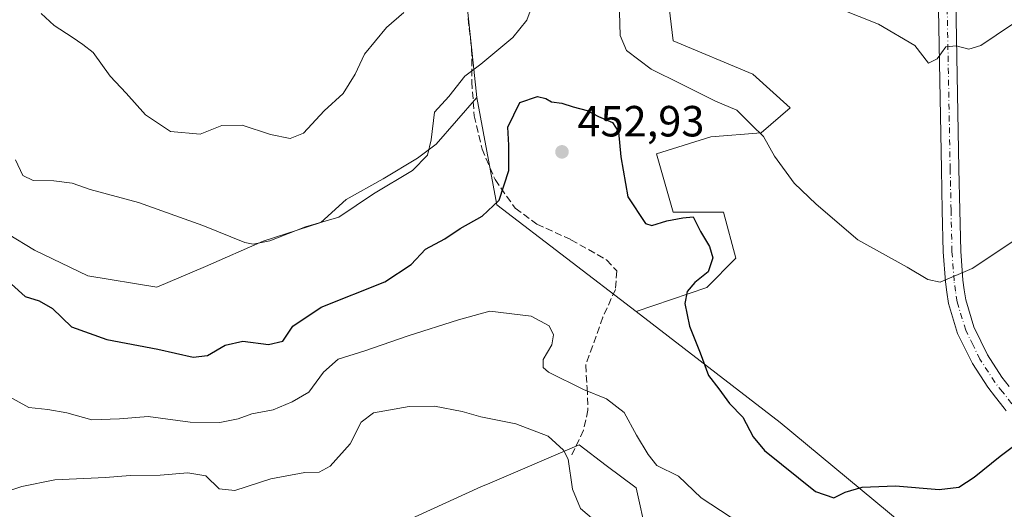
# Model space of a CAD drawing. Units: metres. Extents: x 600895 to 604355, y 4710658 to 4713022.
# Drawn here: x 602264 to 602489, y 4710980 to 4711092 of the extents above; entities that cross this region are included whole.
import ezdxf

# ---------------------------------------------------------------- set-up
doc = ezdxf.new("R2010")
doc.units = ezdxf.units.M
doc.header["$MEASUREMENT"] = 0
doc.linetypes.add('DGN Style 3', pattern=[2.307223458686699, 1.648016756204785, -0.6592067024819142])
doc.linetypes.add('DGN Style 4', pattern=[2.6384748266838614, 1.318413404963828, -0.6592067024819142, 0.001648016756204785, -0.6592067024819142])
for name, color, linetype, lineweight in [('Arbolado forestal CxS', 92, 'Continuous', 0), ('Cultivos herbáceos CxS', 92, 'Continuous', 0), ('Curva de nivel maestra', 30, 'Continuous', 30), ('Curva de nivel normal', 30, 'Continuous', 0), ('Matorral CxS', 135, 'Continuous', 0), ('Núcleo urbano CxS', 7, 'Continuous', 0), ('Pista no pavimentada Cxs', 111, 'Continuous', 0), ('Pista no pavimentada eje', 91, 'DGN Style 4', 0), ('Punto de cota en terreno', 7, 'Continuous', 0), ('Rótulo de punto de cota en terreno', 7, 'Continuous', 0), ('Senda', 7, 'DGN Style 3', 0)]:
    doc.layers.add(name, color=color, linetype=linetype, lineweight=lineweight)
doc.styles.add('Style-Arial', font='txt')

# ---------------------------------------------------------------- blocks, each defined once
blk = doc.blocks.new('5PATER')
at = {"layer": 'Núcleo urbano CxS', "linetype": 'Continuous', "lineweight": 0}
h = blk.add_hatch(color=51, dxfattribs=at)
edge = h.paths.add_edge_path()
edge.add_ellipse((0, 0), major_axis=(-0.1095731443231308, -0.1110710700762829), ratio=0.9994222409660322, start_angle=0, end_angle=360)

msp = doc.modelspace()

# ---------------------------------------------------------------- linework, layer by layer
at = {"layer": 'Arbolado forestal CxS', "color": 92, "linetype": 'Continuous', "lineweight": 0, "extrusion": (0.06623105917202002, 0.1580655004147969, 0.9852049250686743), "elevation": 784993.328940183, "flags": 128}
msp.add_lwpolyline([(1265055.445423695, -4510043.096971632), (1265041.679578769, -4510021.862343135), (1265002.772550558, -4510011.415410057)], dxfattribs=at)
at = {"layer": 'Arbolado forestal CxS', "color": 92, "linetype": 'Continuous', "lineweight": 0}
for points in [[(602374.6101000002, 4711158.882900001, 428.4772999999987), (602402.3404999999, 4711137.2719, 434.6818999999959), (602387.2855000002, 4711132.749100001, 435.3123999999953), (602366.4402000001, 4711116.8103, 437.0981000000029), (602366.0389, 4711097.391100001, 441.2403999999952), (602368.4896999998, 4711074.2455, 446.118100000007)], [(602366.0389, 4711097.391100001, 441.2403999999952), (602368.4896999998, 4711074.2455, 446.118100000007), (602359.1549000005, 4711063.514599999, 445.2106000000058), (602354.9215000002, 4711060.339600001, 444.5090999999957), (602346.9840000002, 4711055.577099999, 444.2453999999998), (602338.5173000004, 4711050.8146, 444.2189000000071), (602332.6964999996, 4711045.5229, 444.6693999999989), (602319.4672999998, 4711041.2896, 444.713699999993), (602306.2380999997, 4711035.468699999, 446.2461000000039), (602295.1255999999, 4711030.7062, 447.5258000000031), (602279.2505000001, 4711033.3521, 448.0659000000014), (602267.0796999997, 4711039.172900001, 447.6915000000009), (602254.9088000003, 4711046.581300001, 448.5316000000021), (602242.2088000001, 4711054.518800001, 450.241399999999), (602233.7421000004, 4711062.985500001, 450.0311999999976), (602223.1586999996, 4711071.452099999, 450.0874999999942), (602212.5754000006, 4711082.035499999, 448.4951000000001), (602200.4045000002, 4711084.681299999, 448.8565999999992), (602190.3503000002, 4711084.152100001, 449.2192000000068), (602173.4170000004, 4711083.093800001, 449.2517999999982), (602159.6585999997, 4711079.9188, 450.3398000000016), (602147.4877000004, 4711081.506300001, 451.1986999999936), (602132.1419000002, 4711087.8563, 452.1714000000065), (602111.5043000003, 4711091.560500001, 452.5025000000023)], [(602111.5043000003, 4711091.560500001, 452.5025000000023), (602132.1419000002, 4711087.8563, 452.1714000000065), (602147.4877000004, 4711081.506300001, 451.1986999999936), (602159.6585999997, 4711079.9188, 450.3398000000016), (602173.4170000004, 4711083.093800001, 449.2517999999982), (602190.3503000002, 4711084.152100001, 449.2192000000068), (602200.4045000002, 4711084.681299999, 448.8565999999992), (602212.5754000006, 4711082.035499999, 448.4951000000001), (602223.1586999996, 4711071.452099999, 450.0874999999942), (602233.7421000004, 4711062.985500001, 450.0311999999976), (602242.2088000001, 4711054.518800001, 450.241399999999), (602254.9088000003, 4711046.581300001, 448.5316000000021), (602267.0796999997, 4711039.172900001, 447.6915000000009), (602279.2505000001, 4711033.3521, 448.0659000000014), (602295.1255999999, 4711030.7062, 447.5258000000031), (602306.2380999997, 4711035.468699999, 446.2461000000039), (602319.4672999998, 4711041.2896, 444.713699999993), (602332.6964999996, 4711045.5229, 444.6693999999989), (602338.5173000004, 4711050.8146, 444.2189000000071), (602346.9840000002, 4711055.577099999, 444.2453999999998), (602354.9215000002, 4711060.339600001, 444.5090999999957), (602359.1549000005, 4711063.514599999, 445.2106000000058), (602368.4896999998, 4711074.2455, 446.118100000007)], [(602111.5043000003, 4711091.560500001, 452.5025000000023), (602132.1419000002, 4711087.8563, 452.1714000000065), (602147.4877000004, 4711081.506300001, 451.1986999999936), (602159.6585999997, 4711079.9188, 450.3398000000016), (602173.4170000004, 4711083.093800001, 449.2517999999982), (602190.3503000002, 4711084.152100001, 449.2192000000068), (602200.4045000002, 4711084.681299999, 448.8565999999992), (602212.5754000006, 4711082.035499999, 448.4951000000001), (602223.1586999996, 4711071.452099999, 450.0874999999942), (602233.7421000004, 4711062.985500001, 450.0311999999976), (602242.2088000001, 4711054.518800001, 450.241399999999), (602254.9088000003, 4711046.581300001, 448.5316000000021), (602267.0796999997, 4711039.172900001, 447.6915000000009), (602279.2505000001, 4711033.3521, 448.0659000000014), (602295.1255999999, 4711030.7062, 447.5258000000031), (602306.2380999997, 4711035.468699999, 446.2461000000039), (602319.4672999998, 4711041.2896, 444.713699999993), (602332.6964999996, 4711045.5229, 444.6693999999989), (602338.5173000004, 4711050.8146, 444.2189000000071), (602346.9840000002, 4711055.577099999, 444.2453999999998), (602354.9215000002, 4711060.339600001, 444.5090999999957), (602359.1549000005, 4711063.514599999, 445.2106000000058), (602368.4896999998, 4711074.2455, 446.118100000007)], [(602254.9088000003, 4711046.581300001, 448.5316000000021), (602267.0796999997, 4711039.172900001, 447.6915000000009), (602279.2505000001, 4711033.3521, 448.0659000000014), (602295.1255999999, 4711030.7062, 447.5258000000031), (602306.2380999997, 4711035.468699999, 446.2461000000039), (602319.4672999998, 4711041.2896, 444.713699999993), (602332.6964999996, 4711045.5229, 444.6693999999989), (602338.5173000004, 4711050.8146, 444.2189000000071), (602346.9840000002, 4711055.577099999, 444.2453999999998), (602354.9215000002, 4711060.339600001, 444.5090999999957), (602359.1549000005, 4711063.514599999, 445.2106000000058), (602368.4896999998, 4711074.2455, 446.118100000007), (602373.1012000004, 4711049.6305, 449.7572999999975), (602405.0078999996, 4711025.1019, 451.5476999999955), (602438.0679000001, 4710999.686699999, 448.9464000000008), (602465.8421, 4710976.695900001, 451.0267000000022)], [(602405.0078999996, 4711025.1019, 451.5476999999955), (602438.0679000001, 4710999.686699999, 448.9464000000008), (602465.8421, 4710976.695900001, 451.0267000000022), (602466.9518999998, 4710966.566500001, 452.8745999999956), (602465.1381000001, 4710964.5733, 453.3938999999955), (602452.4197000006, 4710948.917099999, 458.6814000000013), (602409.2981000004, 4710947.960100001, 464.5482000000048), (602407.4441000001, 4710973.964299999, 459.8543000000063), (602405.0334999999, 4710984.6689, 458.0292000000045), (602398.1854999998, 4710989.8419, 458.6206999999995), (602391.9404999996, 4710994.5591, 458.8438000000024), (602371.4801000003, 4710985.801899999, 463.3607000000048), (602369.3992999997, 4710984.9113, 463.6637000000047), (602344.4848999997, 4710973.5637, 463.7911000000022), (602320.4829000002, 4710969.8939, 464.5638999999938), (602303.2714999998, 4710948.9191, 469.696100000001), (602291.8579000002, 4710938.315500001, 472.2676999999967)], [(602407.4441000001, 4710973.964299999, 459.8543000000063), (602405.0334999999, 4710984.6689, 458.0292000000045), (602398.1854999998, 4710989.8419, 458.6206999999995), (602391.9404999996, 4710994.5591, 458.8438000000024), (602371.4801000003, 4710985.801899999, 463.3607000000048), (602369.3992999997, 4710984.9113, 463.6637000000047), (602344.4848999997, 4710973.5637, 463.7911000000022)]]:
    msp.add_polyline3d(points, dxfattribs=at)
at = {"layer": 'Cultivos herbáceos CxS', "color": 92, "linetype": 'Continuous', "lineweight": 0}
for points in [[(602501.2368999999, 4711160.3979, 438.196299999996), (602472.2430999996, 4711165.9981, 433.9774000000034), (602468.7061000001, 4711164.871300001, 433.8019999999961), (602465.0280999999, 4711163.699300001, 433.7198999999965), (602453.0591000002, 4711159.886299999, 434.2658999999985), (602440.0191000003, 4711161.308700001, 434.5194000000047), (602436.3406999996, 4711159.8123, 434.3481999999931), (602429.4071000004, 4711156.9935, 434.2832000000053), (602424.7096999995, 4711153.570699999, 434.6116000000038), (602421.2289000005, 4711132.2477, 437.3093999999983), (602418.3535000002, 4711115.955900001, 439.0112999999984), (602421.2282999996, 4711102.539100001, 440.2289000000019), (602412.6031, 4711094.8727, 442.8316999999952), (602413.5613000002, 4711087.205900001, 443.3705000000046), (602431.7697000002, 4711079.539100001, 442.1514000000025), (602440.3942999998, 4711071.872300001, 442.7160000000004), (602433.6860999997, 4711066.122300001, 444.8723000000027), (602422.1860999997, 4711065.164100001, 447.0406999999978), (602409.7276999997, 4711061.330900001, 448.6900000000023), (602413.5607000003, 4711047.914100001, 448.3151999999973), (602425.0607000003, 4711047.914100001, 446.8649000000005), (602427.9357000003, 4711037.372300001, 448.0531999999948), (602421.2270999998, 4711030.663899999, 449.7210999999952), (602405.0078999996, 4711025.1019, 451.5476999999955)], [(602465.8421, 4710976.695900001, 451.0267000000022), (602438.0679000001, 4710999.686699999, 448.9464000000008), (602405.0078999996, 4711025.1019, 451.5476999999955), (602421.2270999998, 4711030.663899999, 449.7210999999952), (602427.9357000003, 4711037.372300001, 448.0531999999948), (602425.0607000003, 4711047.914100001, 446.8649000000005), (602413.5607000003, 4711047.914100001, 448.3151999999973), (602409.7276999997, 4711061.330900001, 448.6900000000023), (602422.1860999997, 4711065.164100001, 447.0406999999978), (602433.6860999997, 4711066.122300001, 444.8723000000027), (602440.3942999998, 4711071.872300001, 442.7160000000004), (602431.7697000002, 4711079.539100001, 442.1514000000025), (602413.5613000002, 4711087.205900001, 443.3705000000046), (602412.6031, 4711094.8727, 442.8316999999952)], [(602405.0078999996, 4711025.1019, 451.5476999999955), (602438.0679000001, 4710999.686699999, 448.9464000000008), (602465.8421, 4710976.695900001, 451.0267000000022), (602466.9518999998, 4710966.566500001, 452.8745999999956), (602465.1381000001, 4710964.5733, 453.3938999999955), (602452.4197000006, 4710948.917099999, 458.6814000000013), (602409.2981000004, 4710947.960100001, 464.5482000000048), (602407.4441000001, 4710973.964299999, 459.8543000000063), (602405.0334999999, 4710984.6689, 458.0292000000045), (602398.1854999998, 4710989.8419, 458.6206999999995), (602391.9404999996, 4710994.5591, 458.8438000000024), (602371.4801000003, 4710985.801899999, 463.3607000000048), (602369.3992999997, 4710984.9113, 463.6637000000047), (602344.4848999997, 4710973.5637, 463.7911000000022), (602320.4829000002, 4710969.8939, 464.5638999999938), (602303.2714999998, 4710948.9191, 469.696100000001), (602291.8579000002, 4710938.315500001, 472.2676999999967)], [(602344.4848999997, 4710973.5637, 463.7911000000022), (602369.3992999997, 4710984.9113, 463.6637000000047), (602371.4801000003, 4710985.801899999, 463.3607000000048), (602391.9404999996, 4710994.5591, 458.8438000000024), (602398.1854999998, 4710989.8419, 458.6206999999995), (602405.0334999999, 4710984.6689, 458.0292000000045), (602407.4441000001, 4710973.964299999, 459.8543000000063)]]:
    msp.add_polyline3d(points, dxfattribs=at)
at = {"layer": 'Curva de nivel maestra', "color": 30, "linetype": 'Continuous', "lineweight": 30, "elevation": 450, "flags": 128}
msp.add_lwpolyline([(602261.7800000003, 4711031.440099999), (602264.9199999999, 4711028.5801), (602268.1100000005, 4711027.5601), (602271.2000000002, 4711025.790100001), (602275.54, 4711021.640100001), (602283.6100000005, 4711018.7301), (602295.3200000003, 4711016.470100001), (602303.4400000004, 4711014.700099999), (602306.7000000002, 4711015.0801), (602310.7699999996, 4711017.420100001), (602314.8600000005, 4711018.3201), (602320.75, 4711017.5801), (602324, 4711018.360099999), (602326.3300000001, 4711021.7601), (602332.7599999999, 4711026.140100001), (602347.3700000001, 4711031.940099999), (602353.4600000001, 4711035.920100001), (602356.7100000001, 4711039.460100001), (602361.1299999999, 4711041.840100001), (602364.6900000004, 4711044.1801), (602369.7300000006, 4711046.970100001), (602373.6399999997, 4711050.6601), (602375.8399999999, 4711057.460100001), (602375.8600000005, 4711063.2601), (602375.6399999997, 4711067.4101), (602378.3899999997, 4711073.050100001), (602382.4000000004, 4711074.4801), (602384.3200000003, 4711073.9901), (602385.6200000001, 4711073.190099999), (602388.0099999999, 4711072.9301), (602390.5800000001, 4711072.090100001), (602393.7999999998, 4711071.2601), (602396.4199999999, 4711069.840100001), (602399.6200000001, 4711068.5001), (602401.0199999996, 4711066.3101), (602401.5199999996, 4711060.640100001), (602403.1299999999, 4711051.4301), (602407.1799999997, 4711045.3201), (602408.6299999999, 4711044.850099999), (602412.0999999996, 4711045.9101), (602415.7800000003, 4711046.640100001), (602418.0800000001, 4711046.880100001), (602419.8300000001, 4711043.520099999), (602421.8399999999, 4711040.050100001), (602422.5999999996, 4711037.4801), (602421.5599999996, 4711034.2301), (602418.5199999996, 4711031.8201), (602416.7300000006, 4711029.7601), (602416.2100000001, 4711027.0101), (602417.2800000003, 4711021.7401), (602419.6900000004, 4711015.690099999), (602421.6200000001, 4711010.4301), (602424.0099999999, 4711007.4301), (602426.4600000001, 4711004.0601), (602429.5099999999, 4711000.870100001), (602431.8600000005, 4710996.4001), (602434.5, 4710993.2501), (602446.1600000003, 4710983.860099999), (602450.3600000005, 4710982.4301), (602452.9500000002, 4710983.670100001), (602456.8399999999, 4710984.890100001), (602464.5499999998, 4710985.1601), (602474.5199999996, 4710984.350099999), (602479.0199999996, 4710984.880100001), (602482.5700000003, 4710987.130100001), (602488.5099999999, 4710991.9801), (602495.4900000002, 4710997.1501)], dxfattribs=at)
at = {"layer": 'Curva de nivel normal', "color": 30, "linetype": 'Continuous', "lineweight": 0, "flags": 128}
for points, elevation in [([(602262.7199999997, 4711059.940099999), (602264.3700000001, 4711056.3201), (602266.7699999996, 4711055.170100001), (602271.4600000001, 4711055.130100001), (602275.7100000001, 4711054.540100001), (602279.7999999998, 4711053.0801), (602290.9199999999, 4711050.130100001), (602305.6399999997, 4711044.870100001), (602315.25, 4711041.0001), (602317.2300000006, 4711040.600099999), (602321.0300000003, 4711041.3101), (602329.2100000001, 4711044.5601), (602336.8499999996, 4711046.780099999), (602344.7599999999, 4711052.140100001), (602353.7400000002, 4711057.440099999), (602357.2000000002, 4711060.9801), (602358, 4711064.520099999), (602358.7800000003, 4711070.880100001), (602362.1100000005, 4711074.440099999), (602365.7800000003, 4711079.090100001), (602369.4400000004, 4711081.840100001), (602376.7800000003, 4711087.940099999), (602379.9600000001, 4711091.960100001), (602381.5199999996, 4711096.110099999)], 445), ([(602447.3300000001, 4711096.3201), (602460.6200000001, 4711091.050100001), (602468.9500000002, 4711086.130100001), (602472.0899999999, 4711082.100099999), (602474.0899999999, 4711083.100099999), (602476.0899999999, 4711085.8101), (602478.4199999999, 4711086.090100001), (602481.3600000005, 4711085.3301), (602484.0899999999, 4711086.1801), (602498.4199999999, 4711095.780099999)], 440), ([(602268.5999999996, 4711093.4801), (602271.5199999996, 4711090.7301), (602275.7199999997, 4711088.090100001), (602278.1399999997, 4711086.340100001), (602280.5, 4711084.530099999), (602284.3899999997, 4711079.090100001), (602288.0300000003, 4711075.220100001), (602292.4900000002, 4711070.2401), (602298.2300000006, 4711066.390100001), (602305.0199999996, 4711065.8101), (602310.0199999996, 4711067.780099999), (602314.7100000001, 4711067.860099999), (602321.1399999997, 4711065.710100001), (602325.7100000001, 4711064.780099999), (602328.7199999997, 4711066.050100001), (602333.5099999999, 4711071.140100001), (602337.8399999999, 4711075.110099999), (602340.5800000001, 4711079.5601), (602342.7100000001, 4711084.140100001), (602347.7400000002, 4711090.300100001), (602351.79, 4711093.720100001)], 440), ([(602401.2400000002, 4711093.7601), (602401.3799999999, 4711088.440099999), (602402.8099999996, 4711084.9901), (602408.4800000006, 4711080.710100001), (602415.2999999998, 4711077.340100001), (602423.2400000002, 4711073.4001), (602428.1299999999, 4711071.300100001), (602431.5599999996, 4711067.850099999), (602434.2699999996, 4711065.300100001), (602436.7400000002, 4711060.800100001), (602441.2599999999, 4711054.5701), (602446.3200000003, 4711049.770099999), (602455.9000000004, 4711041.600099999), (602467.2000000002, 4711035.300100001), (602471.9000000004, 4711032.4801), (602474.7599999999, 4711031.890100001), (602482.0899999999, 4711034.9801), (602497.4199999999, 4711045.130100001)], 445), ([(602260.6200000001, 4711005.9301), (602265.7599999999, 4711003.1501), (602270.1299999999, 4711002.690099999), (602274.4600000001, 4711001.880100001), (602280.2300000006, 4711000.280099999), (602286.5199999996, 4711000.520099999), (602293.0899999999, 4711001.090100001), (602302.7699999996, 4710999.780099999), (602309.5499999998, 4710999.670100001), (602313.7699999996, 4711000.5001), (602316.8799999999, 4711001.640100001), (602321.8099999996, 4711002.5601), (602326.1200000001, 4711004.450099999), (602330, 4711006.610099999), (602333.2999999998, 4711011.2401), (602336.6600000003, 4711014.200099999), (602342.79, 4711016.1501), (602352.7400000002, 4711019.550100001), (602364.2599999999, 4711023.2501), (602371.4600000001, 4711025.2401), (602380.9199999999, 4711024.0701), (602385.0700000003, 4711021.860099999), (602386.0599999996, 4711019.790100001), (602385.6600000003, 4711017.460100001), (602383.6799999997, 4711014.130100001), (602383.7000000002, 4711012.3201), (602384.9400000004, 4711011.2601), (602392.9400000004, 4711007.2601), (602398.2100000001, 4711005.110099999), (602402.3099999996, 4711001.940099999), (602405.0800000001, 4710996.780099999), (602407.7800000003, 4710992.360099999), (602409.8099999996, 4710989.8201), (602414.7199999997, 4710987.370100001), (602419.9199999999, 4710982.420100001), (602431.0300000003, 4710975.1801)], 455), ([(602258.7699999996, 4710983.2301), (602264.1299999999, 4710985.030099999), (602271.6699999999, 4710986.530099999), (602283.29, 4710987.090100001), (602289, 4710987.5001), (602295.8899999997, 4710987.610099999), (602302.2199999997, 4710988.170100001), (602306.3700000001, 4710987.4801), (602309.3799999999, 4710984.460100001), (602312.9600000001, 4710984.0701), (602321.2800000003, 4710986.7501), (602329.0700000003, 4710988.2401), (602332.3499999996, 4710988.3201), (602334.8399999999, 4710989.700099999), (602339.4500000002, 4710994.800100001), (602341.9600000001, 4710999.7301), (602344.8300000001, 4711001.890100001), (602352.9600000001, 4711003.380100001), (602358.7800000003, 4711003.4001), (602365.1100000005, 4711002.2301), (602369.4000000004, 4711001.0001), (602377.4500000002, 4710999.350099999), (602384.8899999997, 4710996.540100001), (602388.3899999997, 4710993.370100001), (602389.4600000001, 4710991.3101), (602390.4000000004, 4710984.380100001), (602392.2599999999, 4710979.950099999), (602395.3399999999, 4710977.350099999)], 460)]:
    msp.add_lwpolyline(points, dxfattribs=dict(at, elevation=elevation))
at = {"layer": 'Matorral CxS', "color": 135, "linetype": 'Continuous', "lineweight": 0, "extrusion": (0.06623105917202002, 0.1580655004147969, 0.9852049250686743), "elevation": 784993.328940183, "flags": 128}
msp.add_lwpolyline([(1265055.445423695, -4510043.096971632), (1265041.679578769, -4510021.862343135), (1265002.772550558, -4510011.415410057)], dxfattribs=at)
at = {"layer": 'Matorral CxS', "color": 135, "linetype": 'Continuous', "lineweight": 0}
for points in [[(602501.2368999999, 4711160.3979, 438.196299999996), (602472.2430999996, 4711165.9981, 433.9774000000034), (602468.7061000001, 4711164.871300001, 433.8019999999961), (602465.0280999999, 4711163.699300001, 433.7198999999965), (602453.0591000002, 4711159.886299999, 434.2658999999985), (602440.0191000003, 4711161.308700001, 434.5194000000047), (602436.3406999996, 4711159.8123, 434.3481999999931), (602429.4071000004, 4711156.9935, 434.2832000000053), (602424.7096999995, 4711153.570699999, 434.6116000000038), (602421.2289000005, 4711132.2477, 437.3093999999983), (602418.3535000002, 4711115.955900001, 439.0112999999984), (602421.2282999996, 4711102.539100001, 440.2289000000019), (602412.6031, 4711094.8727, 442.8316999999952), (602413.5613000002, 4711087.205900001, 443.3705000000046), (602431.7697000002, 4711079.539100001, 442.1514000000025), (602440.3942999998, 4711071.872300001, 442.7160000000004), (602433.6860999997, 4711066.122300001, 444.8723000000027), (602422.1860999997, 4711065.164100001, 447.0406999999978), (602409.7276999997, 4711061.330900001, 448.6900000000023), (602413.5607000003, 4711047.914100001, 448.3151999999973), (602425.0607000003, 4711047.914100001, 446.8649000000005), (602427.9357000003, 4711037.372300001, 448.0531999999948), (602421.2270999998, 4711030.663899999, 449.7210999999952), (602405.0078999996, 4711025.1019, 451.5476999999955)], [(602374.6101000002, 4711158.882900001, 428.4772999999987), (602402.3404999999, 4711137.2719, 434.6818999999959), (602387.2855000002, 4711132.749100001, 435.3123999999953), (602366.4402000001, 4711116.8103, 437.0981000000029), (602366.0389, 4711097.391100001, 441.2403999999952), (602368.4896999998, 4711074.2455, 446.118100000007)], [(602412.6031, 4711094.8727, 442.8316999999952), (602413.5613000002, 4711087.205900001, 443.3705000000046), (602431.7697000002, 4711079.539100001, 442.1514000000025), (602440.3942999998, 4711071.872300001, 442.7160000000004), (602433.6860999997, 4711066.122300001, 444.8723000000027), (602422.1860999997, 4711065.164100001, 447.0406999999978), (602409.7276999997, 4711061.330900001, 448.6900000000023), (602413.5607000003, 4711047.914100001, 448.3151999999973), (602425.0607000003, 4711047.914100001, 446.8649000000005), (602427.9357000003, 4711037.372300001, 448.0531999999948), (602421.2270999998, 4711030.663899999, 449.7210999999952), (602405.0078999996, 4711025.1019, 451.5476999999955), (602373.1012000004, 4711049.6305, 449.7572999999975), (602368.4896999998, 4711074.2455, 446.118100000007), (602366.0389, 4711097.391100001, 441.2403999999952)]]:
    msp.add_polyline3d(points, dxfattribs=at)
at = {"layer": 'Pista no pavimentada Cxs', "color": 111, "linetype": 'Continuous', "lineweight": 0}
for points in [[(602489.9256999996, 4711002.363700001, 449.2467000000034), (602489.4413000002, 4711002.974500001, 449.1695000000037), (602487.4836999997, 4711005.457699999, 448.684500000003), (602485.6763000004, 4711007.755700001, 448.2905000000028), (602482.1518999999, 4711013.1975, 447.4419999999955), (602480.5100999996, 4711016.543099999, 447.0158999999985), (602478.7527000001, 4711020.115300001, 446.5522999999957), (602476.6974999999, 4711026.9395, 445.7860999999976), (602476.3163000002, 4711029.5441, 445.5065000000032), (602475.9654999999, 4711031.917099999, 445.2522999999928), (602475.4716999996, 4711038.801100001, 444.4912999999942), (602475.2605, 4711048.316099999, 443.3717999999935), (602475.0554999998, 4711057.7501, 442.4435999999987), (602473.5661000004, 4711139.2731, 436.0494999999937)], [(602489.9256999996, 4711002.363700001, 449.2467000000034), (602489.4413000002, 4711002.974500001, 449.1695000000037), (602487.4836999997, 4711005.457699999, 448.684500000003), (602485.6763000004, 4711007.755700001, 448.2905000000028), (602482.1518999999, 4711013.1975, 447.4419999999955), (602480.5100999996, 4711016.543099999, 447.0158999999985), (602478.7527000001, 4711020.115300001, 446.5522999999957), (602476.6974999999, 4711026.9395, 445.7860999999976), (602476.3163000002, 4711029.5441, 445.5065000000032), (602475.9654999999, 4711031.917099999, 445.2522999999928), (602475.4716999996, 4711038.801100001, 444.4912999999942), (602475.2605, 4711048.316099999, 443.3717999999935), (602475.0554999998, 4711057.7501, 442.4435999999987), (602473.5661000004, 4711139.2731, 436.0494999999937)], [(602477.5641000001, 4711139.4169, 436.2057000000059), (602479.0547000002, 4711057.8301, 442.4087), (602479.2594999997, 4711048.403899999, 443.351999999999), (602479.4685000004, 4711038.9891, 444.5516000000061), (602479.9445000002, 4711032.3529, 445.3371000000043), (602480.2736999998, 4711030.1261, 445.5766000000004), (602480.6127000004, 4711027.810500001, 445.8212000000058), (602482.4874999998, 4711021.584899999, 446.5981999999931), (602484.1001000004, 4711018.3071, 447.1345000000001), (602485.6382999998, 4711015.172499999, 447.6417999999976), (602488.9336999999, 4711010.0845, 448.7213999999949), (602490.6262999997, 4711007.9323, 449.3932000000059)], [(602477.5641000001, 4711139.4169, 436.2057000000059), (602479.0547000002, 4711057.8301, 442.4087), (602479.2594999997, 4711048.403899999, 443.351999999999), (602479.4685000004, 4711038.9891, 444.5516000000061), (602479.9445000002, 4711032.3529, 445.3371000000043), (602480.2736999998, 4711030.1261, 445.5766000000004), (602480.6127000004, 4711027.810500001, 445.8212000000058), (602482.4874999998, 4711021.584899999, 446.5981999999931), (602484.1001000004, 4711018.3071, 447.1345000000001), (602485.6382999998, 4711015.172499999, 447.6417999999976), (602488.9336999999, 4711010.0845, 448.7213999999949), (602490.6262999997, 4711007.9323, 449.3932000000059)]]:
    msp.add_polyline3d(points, dxfattribs=at)
at = {"layer": 'Pista no pavimentada eje', "color": 91, "linetype": 'DGN Style 4', "lineweight": 0}
msp.add_polyline3d([(602491.1825000001, 4711003.997500001, 449.4357000000019), (602489.0551000005, 4711006.6951, 448.9857000000048), (602487.3051000005, 4711008.920100001, 448.3647000000056), (602483.8951000003, 4711014.1851, 447.5304000000033), (602482.3051000005, 4711017.425100001, 447.0356999999931), (602480.6201, 4711020.850099999, 446.5779999999941), (602478.6551000001, 4711027.3751, 445.7946999999986), (602478.2950999998, 4711029.835100001, 445.5215999999928), (602477.9550999999, 4711032.1351, 445.2617000000028), (602477.4700999996, 4711038.895099999, 444.4519), (602477.2600999996, 4711048.360099999, 443.3285999999935), (602477.0551000005, 4711057.790100001, 442.4272000000056), (602475.5651000004, 4711139.345100001, 436.1276000000071), (602475.0701000001, 4711148.565099999, 435.4765999999945), (602474.5701000001, 4711157.835100001, 434.814400000003), (602474.4151, 4711159.565099999, 434.7033999999985), (602473.6401000004, 4711168.090100001, 434.2927999999956), (602473.4751000004, 4711172.735099999, 433.8763000000035), (602473.3154999996, 4711174.479900001, 433.7513000000035)], dxfattribs=at)
at = {"layer": 'Senda', "color": 7, "linetype": 'DGN Style 3', "lineweight": 0}
msp.add_polyline3d([(602366.4801000003, 4711092.3201, 444.0632000000041), (602367.3000999996, 4711085.380100001, 444.8120000000054), (602367.3501000004, 4711077.8301, 445.8723999999929), (602367.8800999997, 4711070.050100001, 448.3680000000023), (602369.6801000005, 4711062.4001, 451.946100000001), (602372.6801000005, 4711055.380100001, 455.7869999999967), (602377.3000999996, 4711048.800100001, 455.4321000000054), (602382.2500999998, 4711045.1801, 455.563599999994), (602390.0900999998, 4711041.610099999, 457.5524000000005), (602398.2500999998, 4711036.950099999, 455.1454999999987), (602400.5800999999, 4711034.450099999, 453.8695000000008), (602400.2801000001, 4711030.210100001, 454.5540000000037), (602397.4101, 4711023.8301, 456.7121999999945), (602393.4600999998, 4711012.840100001, 456.8340000000026), (602393.7801000001, 4711007.6501, 458.3923000000068), (602393.9700999996, 4711002.520099999, 459.6282000000065), (602392.9501, 4710997.9101, 460.4084000000003), (602390.1901000004, 4710992.0101, 460.829700000002)], dxfattribs=at)

# ---------------------------------------------------------------- block references
at = {"layer": 'Punto de cota en terreno', "color": 7, "linetype": 'Continuous', "lineweight": 0, "xscale": 10, "yscale": 10, "zscale": 10}
msp.add_blockref('5PATER', (602388.0199999996, 4711061.75, 452.929999999993), dxfattribs=at)

# ---------------------------------------------------------------- texts
at = {"layer": 'Rótulo de punto de cota en terreno', "color": 7, "linetype": 'Continuous', "lineweight": 0, "style": 'Style-Arial'}
msp.add_text('452,93', height=7.000000000000002, dxfattribs=at).set_placement((602391.5477999998, 4711065.277799999))

doc.saveas('drawing.dxf')
